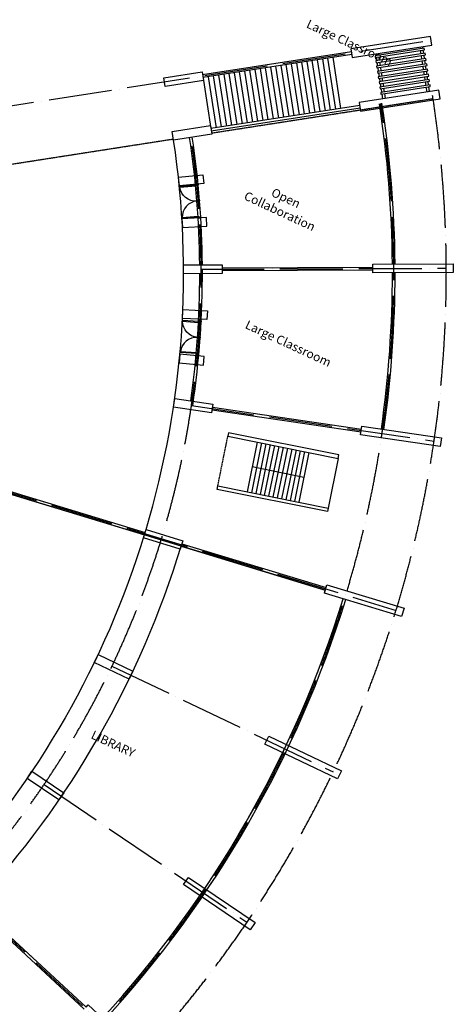
# Model space of a CAD drawing. Extents: x 684811421 to 685117951, y 476221826 to 476323485.
# Drawn here: x 685093192 to 685117951, y 476250021 to 476306219 of the extents above; entities that cross this region are included whole.
import ezdxf

# ---------------------------------------------------------------- set-up
doc = ezdxf.new("R2010")
doc.units = 0
doc.header["$LTSCALE"] = 150
for name, pattern in [('ACAD_ISO04W100', [30, 24, -3, 0, -3]), ('CENTER2', [1.125, 0.75, -0.125, 0.125, -0.125]), ('HIDDEN', [0.375, 0.25, -0.125])]:
    doc.linetypes.add(name, pattern=pattern)
for name, color, linetype in [('A-ANNO-NOTE-8', 9, 'Continuous'), ('A-AREA', 8, 'Continuous'), ('A-DOOR-JAMB', 5, 'Continuous'), ('A-DOOR-SWNG', 8, 'Continuous'), ('A-FLOR-BEYD', 9, 'Continuous'), ('A-FLOR-LEVL', 6, 'Continuous'), ('A-FLOR-OVHD', 9, 'HIDDEN'), ('A-FLOR-STRS', 8, 'Continuous'), ('A-GRID', 9, 'ACAD_ISO04W100'), ('A-STRU', 1, 'Continuous'), ('A-WALL', 2, 'Continuous'), ('A-WALL-PART', 4, 'Continuous')]:
    doc.layers.add(name, color=color, linetype=linetype)
doc.styles.add('SWIS DIM', font='swissc.ttf', dxfattribs={"width": 0.8})

# ---------------------------------------------------------------- blocks, each defined once
blk = doc.blocks.new('A$C78B642D2')
at = {"layer": 'A-FLOR-LEVL'}
blk.add_line((3176, 517), (3819, -2311), dxfattribs=at)
at = {"layer": 'A-FLOR-OVHD'}
blk.add_line((-2445, -3735), (-3088, -907), dxfattribs=at)
at = {"layer": 'A-FLOR-STRS'}
for p, q in [((1027, 28), (1670, -2799)), ((1273, 84), (1916, -2744)), ((1519, 140), (2162, -2688)), ((-1430, -530), (-787, -3358)), ((-1184, -474), (-541, -3302)), ((-939, -418), (-296, -3246)), ((-693, -363), (-50, -3190)), ((-447, -307), (196, -3135)), ((-201, -251), (441, -3079)), ((44, -195), (687, -3023)), ((290, -139), (933, -2967)), ((536, -83), (1179, -2911)), ((782, -27), (1424, -2855)), ((1840, -1274), (-1109, -1944))]:
    blk.add_line(p, q, dxfattribs=at)
at = {"layer": 'A-WALL'}
for points in [[(-3132, -712), (-3088, -907), (3176, 517), (3132, 712)], [(-2401, -3930), (-2445, -3735), (3819, -2311), (3864, -2506)]]:
    blk.add_lwpolyline(points, close=True, dxfattribs=at)
blk = doc.blocks.new('DOOR900')
at = {"layer": 'A-DOOR-JAMB'}
for points in [[(0, 1015), (150, 1015), (150, 965), (0, 965)], [(150, 0), (150, 50), (0, 50), (0, 0), (150, 0)]]:
    blk.add_lwpolyline(points, close=True, dxfattribs=at)
at = {"layer": 'A-DOOR-SWNG'}
blk.add_lwpolyline([(0, 50), (-915, 50), (-915, 100), (0, 100)], close=True, dxfattribs=at)
for start, end in [(90, 176.8675), (179.9998, 180)]:
    blk.add_arc((0, 50), 915, start, end, dxfattribs=at)

msp = doc.modelspace()

# ---------------------------------------------------------------- linework, layer by layer
at = {"layer": 'A-AREA'}
for points in [[(685111666, 476273165), (685110591, 476273493), (685110642, 476273661), (685102416, 476276169), (685091152, 476279603, -0.112111), (685082019, 476263692), (685096981, 476249861), (685097099, 476249989), (685097928, 476249229, 0.110998)], [(685091152, 476279603, -0.112099), (685082021, 476263694), (685090666, 476255699, 0.112364), (685102416, 476276169)], [(685100301, 476276814, -0.112691), (685089050, 476257192), (685096981, 476249861), (685097099, 476249989), (685097928, 476249229, 0.110998), (685111666, 476273165), (685110591, 476273493), (685110642, 476273661)]]:
    msp.add_lwpolyline(points, format="xyb", close=True, dxfattribs=at)
at = {"layer": 'A-FLOR-BEYD'}
for p, q in [((685116033, 476304666), (685116049, 476304564)), ((685116181, 476304689), (685116197, 476304587)), ((685113513, 476304274), (685113529, 476304172)), ((685113545, 476304074), (685113576, 476303873)), ((685113662, 476304297), (685113678, 476304195)), ((685113693, 476304097), (685113724, 476303896)), ((685116064, 476304465), (685116096, 476304264)), ((685116111, 476304165), (685116142, 476303965)), ((685116213, 476304488), (685116244, 476304287)), ((685116259, 476304189), (685116290, 476303988)), ((685113591, 476303774), (685113622, 476303573)), ((685113638, 476303474), (685113669, 476303273)), ((685113739, 476303797), (685113771, 476303596)), ((685113786, 476303497), (685113817, 476303296)), ((685116158, 476303866), (685116189, 476303665)), ((685116204, 476303566), (685116235, 476303365)), ((685116306, 476303889), (685116337, 476303688)), ((685116352, 476303589), (685116384, 476303388)), ((685113684, 476303174), (685113716, 476302973)), ((685113731, 476302875), (685113762, 476302674)), ((685113833, 476303197), (685113864, 476302996)), ((685113879, 476302898), (685113910, 476302697)), ((685116251, 476303266), (685116282, 476303065)), ((685116297, 476302967), (685116329, 476302766)), ((685116399, 476303289), (685116430, 476303088)), ((685116446, 476302990), (685116477, 476302789)), ((685113778, 476302575), (685113809, 476302374)), ((685113926, 476302598), (685113957, 476302397)), ((685113972, 476302298), (685114004, 476302097)), ((685116344, 476302667), (685116375, 476302466)), ((685116391, 476302367), (685116433, 476302097)), ((685116492, 476302690), (685116523, 476302489)), ((685116539, 476302390), (685116581, 476302120)), ((685113824, 476302275), (685113855, 476302074)), ((685113871, 476301975), (685113913, 476301705)), ((685114019, 476301998), (685114061, 476301728))]:
    msp.add_line(p, q, dxfattribs=at)
for points in [[(685116311, 476304504), (685116296, 476304602), (685113480, 476304165), (685113495, 476304066)], [(685116358, 476304204), (685116343, 476304303), (685113526, 476303865), (685113542, 476303766)], [(685116405, 476303904), (685116389, 476304003), (685113573, 476303565), (685113588, 476303466)], [(685116451, 476303604), (685116436, 476303703), (685113620, 476303265), (685113635, 476303167)], [(685116498, 476303305), (685116482, 476303403), (685113666, 476302966), (685113682, 476302867)], [(685116544, 476303005), (685116529, 476303104), (685113713, 476302666), (685113728, 476302567)], [(685116591, 476302705), (685116576, 476302804), (685113759, 476302366), (685113775, 476302267)], [(685116638, 476302405), (685116622, 476302504), (685113806, 476302067), (685113821, 476301968)]]:
    msp.add_lwpolyline(points, close=True, dxfattribs=at)
msp.add_arc((685051538, 476291760), 51013, 343.3241, 8.5506, dxfattribs=at)
at = {"layer": 'A-FLOR-OVHD'}
for p, q in [((685116798, 476301698), (685104150, 476299732)), ((685101976, 476299394), (685091502, 476297766))]:
    msp.add_line(p, q, dxfattribs=at)
at = {"layer": 'A-FLOR-STRS'}
for p, q in [((685110473, 476303979), (685110926, 476301064)), ((685110769, 476304025), (685111222, 476301110)), ((685111066, 476304071), (685111519, 476301156)), ((685106915, 476303426), (685107369, 476300511)), ((685107212, 476303472), (685107665, 476300557)), ((685107508, 476303518), (685107961, 476300603)), ((685107805, 476303564), (685108258, 476300649)), ((685108101, 476303610), (685108554, 476300695)), ((685108398, 476303656), (685108851, 476300741)), ((685108694, 476303702), (685109147, 476300787)), ((685108991, 476303748), (685109444, 476300833)), ((685109287, 476303795), (685109740, 476300880)), ((685109583, 476303841), (685110037, 476300926)), ((685109880, 476303887), (685110333, 476300972)), ((685110176, 476303933), (685110629, 476301018)), ((685103951, 476302965), (685104404, 476300050)), ((685104248, 476303011), (685104701, 476300096)), ((685104544, 476303057), (685104997, 476300142)), ((685104840, 476303103), (685105294, 476300188)), ((685105137, 476303149), (685105590, 476300234)), ((685105433, 476303195), (685105886, 476300280)), ((685105730, 476303242), (685106183, 476300327)), ((685106026, 476303288), (685106479, 476300373)), ((685106323, 476303334), (685106776, 476300419)), ((685106619, 476303380), (685107072, 476300465)), ((685103682, 476302746), (685104108, 476300004))]:
    msp.add_line(p, q, dxfattribs=at)
at = {"layer": 'A-GRID'}
for p, q in [((685116219, 476304948), (685051074, 476294821)), ((685103550, 476291974), (685117550, 476292032)), ((685102998, 476284197), (685116849, 476282162)), ((685090696, 476279821), (685114681, 476272507)), ((685098463, 476269325), (685111093, 476263285)), ((685080922, 476264604), (685100014, 476246955)), ((685094582, 476262564), (685106167, 476254704))]:
    msp.add_line(p, q, dxfattribs=at)
for radius, start, end in [(66000, 245.04415, 8.83611), (63000, 245.04415, 8.83611), (52000, 245.0442, 8.8361)]:
    msp.add_arc((685051551, 476291758), radius, start, end, dxfattribs=at)
at = {"layer": 'A-STRU'}
for points in [[(685116648, 476305268), (685112103, 476304561), (685112179, 476304067), (685116725, 476304774), (685116648, 476305268)], [(685117124, 476302205), (685112579, 476301498), (685112656, 476301004), (685117201, 476301710), (685117124, 476302205)], [(685117951, 476291784), (685113351, 476291765), (685113349, 476292265), (685117949, 476292284), (685117951, 476291784)], [(685117209, 476281856), (685112658, 476282525), (685112730, 476283020), (685117281, 476282351), (685117209, 476281856)], [(685114990, 476272151), (685110591, 476273493), (685110736, 476273971), (685115136, 476272630), (685114990, 476272151)], [(685111346, 476262887), (685107196, 476264872), (685107412, 476265323), (685111562, 476263338), (685111346, 476262887)], [(685106358, 476254272), (685102551, 476256855), (685102832, 476257268), (685106639, 476254686), (685106358, 476254272)]]:
    msp.add_lwpolyline(points, dxfattribs=at)
for points in [[(685103682, 476302746), (685101508, 476302408), (685101431, 476302902), (685103605, 476303240)], [(685104158, 476299683), (685101984, 476299345), (685101907, 476299839), (685104081, 476300177)], [(685102308, 476296732), (685102257, 476297230), (685103650, 476297373), (685103701, 476296876)], [(685102458, 476294851), (685102486, 476294351), (685103883, 476294429), (685103856, 476294929)], [(685104751, 476291729), (685102551, 476291720), (685102549, 476292220), (685104749, 476292229)], [(685102486, 476289170), (685102509, 476289669), (685103907, 476289605), (685103884, 476289105)], [(685102341, 476287124), (685102293, 476286626), (685103686, 476286492), (685103734, 476286990)], [(685104149, 476283775), (685101972, 476284095), (685102045, 476284590), (685104222, 476284270)], [(685102364, 476276002), (685100260, 476276643), (685100406, 476277121), (685102510, 476276480)], [(685099438, 476268582), (685097453, 476269531), (685097669, 476269982), (685099653, 476269033)], [(685095435, 476261683), (685093614, 476262918), (685093895, 476263332), (685095715, 476262097)]]:
    msp.add_lwpolyline(points, close=True, dxfattribs=at)
at = {"layer": 'A-WALL'}
for p, q in [((685112130, 476304388), (685103632, 476303067)), ((685112153, 476304240), (685103655, 476302919)), ((685112606, 476301325), (685104108, 476300004)), ((685112629, 476301177), (685104131, 476299856)), ((685104174, 476283949), (685112683, 476282698)), ((685104196, 476284097), (685112705, 476282847)), ((685090718, 476279893), (685100355, 476276954)), ((685091152, 476279603), (685100311, 476276811)), ((685102416, 476276169), (685110642, 476273661)), ((685102459, 476276312), (685110685, 476273804)), ((685090666, 476255699), (685096981, 476249861)), ((685090564, 476255589), (685096879, 476249751))]:
    msp.add_line(p, q, dxfattribs=at)
for radius, start, end in [(62925, 0.46558, 8.83611), (63075, 0.46504, 8.83611), (51925, 0.5138, 8.5602), (52075, 0.513, 8.561), (51925, 351.9156, 359.9621), (52075, 351.6398, 0.2379), (62925, 351.86742, 0.01031), (63075, 351.86688, 0.01085), (62925, 317.47479, 342.81399), (63075, 317.47425, 342.81453)]:
    msp.add_arc((685051551, 476291758), radius, start, end, dxfattribs=at)
at = {"layer": 'A-WALL-PART'}
for p, q in [((685104750, 476292054), (685113350, 476292090)), ((685104751, 476291904), (685113350, 476291940))]:
    msp.add_line(p, q, dxfattribs=at)

# ---------------------------------------------------------------- block references
at = {"xscale": -1}
for p, rotation in [((685103237, 476296827), 184.5380422036163), ((685103414, 476289043), 175.9378450463996)]:
    msp.add_blockref('DOOR900', p, dxfattribs=dict(at, rotation=rotation))
for name, p, rotation in [('DOOR900', (685103389, 476294903), 4.53804220361632), ('DOOR900', (685103277, 476287118), 355.9378450463996), ('A$C78B642D2', (685108267, 476282011), 335.7972996450759)]:
    msp.add_blockref(name, p, dxfattribs=dict(rotation=rotation))

# ---------------------------------------------------------------- texts
at = {"layer": 'A-ANNO-NOTE-8', "linetype": 'CENTER2', "ltscale": 0.25, "char_height": 500, "width": 5446.6, "attachment_point": 2, "rotation": 335.0442, "style": 'SWIS DIM'}
for s, insert in [('Large Classroom', (685112133, 476305128)), ('Open Collaboration', (685108499, 476296270)), ('Large Classroom', (685108636, 476287964)), ('LIBRARY', (685098637, 476265113))]:
    msp.add_mtext(s, dxfattribs=dict(at, insert=insert))

doc.saveas('drawing.dxf')
